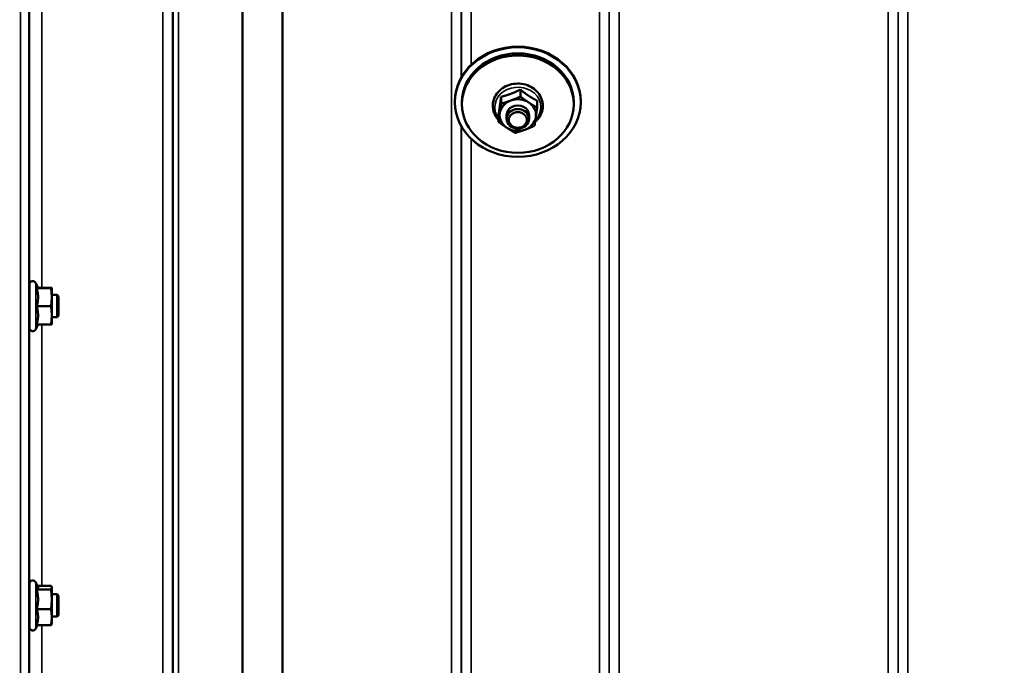
# Model space of a CAD drawing. Units: millimetres. Extents: x 140 to 11620, y -12 to 8304.
# Drawn here: x 7103 to 7455, y 3014 to 3245 of the extents above; entities that cross this region are included whole.
import ezdxf

# ---------------------------------------------------------------- set-up
doc = ezdxf.new("R2010")
doc.units = ezdxf.units.MM
doc.header["$LTSCALE"] = 28
for name, color, linetype, lineweight in [('Dimension (ISO)', 7, 'Continuous', 25), ('Visible (ISO)', 7, 'Continuous', 50), ('Visible Narrow (ISO)', 7, 'Continuous', 35)]:
    doc.layers.add(name, color=color, linetype=linetype, lineweight=lineweight)
doc.styles.add('Tricel ISO', font='isocpeur.ttf')
doc.dimstyles.new('Tricel ISO (cm) small', dxfattribs={"dimscale": 28, "dimtxt": 2.5, "dimasz": 4, "dimexe": 1.5, "dimexo": 1.5, "dimgap": 1, "dimtad": 1, "dimdec": 0, "dimlfac": 0.1, "dimrnd": 1e-08, "dimzin": 0, "dimtxsty": 'Tricel ISO', "dimcen": 0.09, "dimdle": 10, "dimclrd": 7, "dimclre": 7, "dimclrt": 256, "dimadec": 0, "dimazin": 0, "dimtfac": 1, "dimtdec": 0, "dimtmove": 0, "dimatfit": 3, "dimfxl": 1, "dimtolj": 1, "dimtzin": 0, "dimlwd": -1, "dimlwe": -1, "dimarcsym": 0})

# ---------------------------------------------------------------- blocks, each defined once
blk = doc.blocks.new('*D12')
at = {"layer": 'Defpoints', "color": 0, "transparency": 16777216}
for p in [(6795.82, 3575.02), (10942.56, 2993.16), (10942.56, 2375.02)]:
    blk.add_point(p, dxfattribs=at)
at = {"layer": 'Dimension (ISO)', "color": 7, "transparency": 16777216}
for p, q in [((6795.82, 3533.02), (6795.82, 2333.02)), ((10942.56, 2951.16), (10942.56, 2333.02)), ((6907.82, 2375.02), (10830.56, 2375.02))]:
    blk.add_line(p, q, dxfattribs=at)
for points in [[(6907.82, 2393.69), (6907.82, 2356.36), (6795.82, 2375.02)], [(10830.56, 2393.69), (10830.56, 2356.36), (10942.56, 2375.02)]]:
    blk.add_solid(points, dxfattribs=at)
at = {"layer": 'Dimension (ISO)', "transparency": 16777216, "insert": (8806.19, 2438.02), "char_height": 70, "attachment_point": 4, "style": 'Tricel ISO'}
blk.add_mtext('\\A1;415', dxfattribs=at)
blk = doc.blocks.new('*D13')
at = {"layer": 'Defpoints', "color": 0, "transparency": 16777216}
for p in [(7289.6, 4263.18), (6617.6, 2783.18), (7112.59, 2783.18)]:
    blk.add_point(p, dxfattribs=at)
at = {"layer": 'Dimension (ISO)', "color": 7, "transparency": 16777216}
for p, q in [((7247.6, 4263.18), (6575.6, 4263.18)), ((6617.6, 4151.18), (6617.6, 2895.18)), ((7070.59, 2783.18), (6575.6, 2783.18))]:
    blk.add_line(p, q, dxfattribs=at)
for points in [[(6598.94, 4151.18), (6636.27, 4151.18), (6617.6, 4263.18)], [(6598.94, 2895.18), (6636.27, 2895.18), (6617.6, 2783.18)]]:
    blk.add_solid(points, dxfattribs=at)
at = {"layer": 'Dimension (ISO)', "transparency": 16777216, "insert": (6554.6, 3460.18), "char_height": 70, "attachment_point": 4, "rotation": 90, "style": 'Tricel ISO'}
blk.add_mtext('\\A1;148', dxfattribs=at)

msp = doc.modelspace()

# ---------------------------------------------------------------- linework, layer by layer
at = {"layer": 'Visible (ISO)'}
for p, q in [((7281.98, 3220.37), (7281.98, 3217.87)), ((7275.07, 3217.82), (7275.07, 3215.32)), ((7258.56, 3215.9), (7258.56, 3216.14)), ((7261.06, 3215.16), (7261.06, 3215.9)), ((7287.97, 3216.42), (7287.97, 3213.93)), ((7301.06, 3215.16), (7301.06, 3215.9)), ((7303.56, 3215.9), (7303.56, 3216.14)), ((7274.14, 3211.32), (7274.14, 3208.83)), ((7277.06, 3211.25), (7277.06, 3209.91)), ((7285.06, 3211.25), (7285.06, 3209.91)), ((7106.29, 3135.12), (7106.29, 3150.62)), ((7109.4, 3149.37), (7108.58, 3151.13)), ((7106.29, 3146.87), (7106.22, 3146.87)), ((7108.93, 3149.33), (7114.02, 3149.33)), ((7109.38, 3149.41), (7114.02, 3149.41)), ((7114.29, 3146.06), (7114.29, 3149.37)), ((7114.29, 3149.37), (7114.29, 3149.37)), ((7114.29, 3149.37), (7114.29, 3149.37)), ((7116.19, 3146.87), (7114.29, 3146.87)), ((7114.29, 3139.56), (7114.29, 3146.06)), ((7116.19, 3138.87), (7116.19, 3146.87)), ((7116.69, 3146.37), (7116.19, 3146.87)), ((7116.69, 3146.37), (7116.69, 3139.37)), ((7108.93, 3142.8), (7114.02, 3142.8)), ((7114.29, 3136.37), (7114.29, 3139.56)), ((7116.69, 3139.37), (7116.19, 3138.87)), ((7106.29, 3138.87), (7106.18, 3138.87)), ((7109.38, 3136.33), (7108.58, 3134.61)), ((7108.93, 3136.33), (7114.02, 3136.33)), ((7116.19, 3138.87), (7114.29, 3138.87)), ((7114.29, 3136.37), (7114.29, 3136.37)), ((7109.35, 3042.32), (7108.58, 3043.97)), ((7106.29, 3027.96), (7106.29, 3043.46)), ((7108.93, 3041.41), (7114.02, 3041.41)), ((7109.13, 3042.79), (7114.02, 3042.79)), ((7114.29, 3042.21), (7114.26, 3042.32)), ((7114.29, 3042.1), (7114.29, 3042.21)), ((7114.29, 3037.87), (7114.29, 3042.1)), ((7106.29, 3039.71), (7106.23, 3039.71)), ((7116.19, 3039.71), (7114.29, 3039.71)), ((7114.29, 3031.48), (7114.29, 3037.87)), ((7116.19, 3031.71), (7116.19, 3039.71)), ((7116.69, 3039.21), (7116.19, 3039.71)), ((7116.69, 3039.21), (7116.69, 3032.21)), ((7108.93, 3034.34), (7114.02, 3034.34)), ((7106.29, 3031.71), (7106.18, 3031.71)), ((7116.19, 3031.71), (7114.29, 3031.71)), ((7114.29, 3029.21), (7114.29, 3031.48)), ((7116.69, 3032.21), (7116.19, 3031.71)), ((7109.13, 3028.63), (7108.58, 3027.45)), ((7108.93, 3028.63), (7114.02, 3028.63)), ((7114.29, 3029.21), (7114.26, 3029.1))]:
    msp.add_line(p, q, dxfattribs=at)
for centre, start, end in [((7107.49, 3150.62), 25, 180), ((7107.49, 3135.12), 180, 335), ((7107.49, 3043.46), 25, 180), ((7107.49, 3027.96), 180, 335)]:
    msp.add_arc(centre, 1.2, start, end, dxfattribs=at)
for centre, major_axis, start_param, end_param in [((7281.06, 3216.14), (-22.5, 0), 3.141593, 6.283185), ((7281.06, 3215.9), (-20, 0), 3.141593, 6.283185), ((7281.06, 3211.25), (-6.5, 0), 4.065244, 5.112441), ((7281.06, 3211.25), (-6.5, 0), 5.112441, 6.159639), ((7281.06, 3211.25), (4, 0), 6.276769, 9.431195), ((7281.06, 3211.25), (6.5, 0), 6.159639, 7.206836), ((7281.06, 3211.25), (-6.5, 0), 6.159639, 7.206836), ((7281.06, 3211.25), (6.5, 0), 5.112441, 6.159639), ((7281.06, 3211.25), (6.5, 0), 4.065244, 5.112441)]:
    msp.add_ellipse(centre, major_axis=major_axis, ratio=0.871992, start_param=start_param, end_param=end_param, dxfattribs=at)
for centre, major_axis in [((7281.06, 3215.9), (-22.5, 0)), ((7281.06, 3215.16), (20, 0)), ((7281.06, 3209.91), (-4, 0)), ((7281.06, 3209.53), (3.23, 0))]:
    msp.add_ellipse(centre, major_axis=major_axis, ratio=0.871992, dxfattribs=at)
for points, knots in [([(7287.26, 3208.83), (7287.94, 3209.42), (7288.53, 3210.11), (7289.42, 3211.62), (7289.73, 3212.43), (7290.04, 3214.1), (7290.05, 3214.95), (7289.76, 3216.6), (7289.47, 3217.4), (7288.63, 3218.9), (7288.08, 3219.59), (7286.74, 3220.78), (7285.96, 3221.29), (7284.26, 3222.06), (7283.33, 3222.32), (7281.43, 3222.57), (7280.46, 3222.56), (7278.56, 3222.26), (7277.63, 3221.98), (7275.93, 3221.16), (7275.16, 3220.63), (7273.85, 3219.37), (7273.3, 3218.65), (7272.51, 3217.1), (7272.26, 3216.27), (7272.06, 3214.59), (7272.11, 3213.75), (7272.42, 3212.41), (7272.6, 3211.9), (7272.84, 3211.42)], [1.945492, 1.945492, 1.945492, 1.945492, 2.265699, 2.265699, 2.580535, 2.580535, 2.889376, 2.889376, 3.198071, 3.198071, 3.512452, 3.512452, 3.834032, 3.834032, 4.160609, 4.160609, 4.489332, 4.489332, 4.817975, 4.817975, 5.144249, 5.144249, 5.465167, 5.465167, 5.778656, 5.778656, 6.086954, 6.086954, 6.283185, 6.283185, 6.283185, 6.283185]), ([(7106.2, 3138.87), (7106.2, 3138.81), (7106.2, 3138.76), (7106.2, 3138.6), (7106.19, 3138.59), (7106.18, 3138.77), (7106.18, 3138.98), (7106.18, 3139.59), (7106.18, 3139.99), (7106.18, 3140.87), (7106.18, 3141.4), (7106.18, 3142.51), (7106.18, 3143.09), (7106.19, 3144.15), (7106.2, 3144.69), (7106.2, 3145.65), (7106.21, 3146.06), (7106.21, 3146.36)], [1.387772, 1.387772, 1.387772, 1.387772, 1.436902, 1.436902, 1.597564, 1.597564, 1.758222, 1.758222, 1.918881, 1.918881, 2.079539, 2.079539, 2.240197, 2.240197, 2.400859, 2.400859, 2.56152, 2.56152, 2.56152, 2.56152]), ([(7106.21, 3146.36), (7106.22, 3146.67), (7106.22, 3146.9), (7106.23, 3147.14), (7106.24, 3147.15), (7106.24, 3147.01), (7106.24, 3146.95), (7106.24, 3146.87)], [0, 0, 0, 0, 0.1595334, 0.1595334, 0.3190669, 0.3190669, 0.3885528, 0.3885528, 0.3885528, 0.3885528]), ([(7106.2, 3031.71), (7106.19, 3031.55), (7106.19, 3031.46), (7106.18, 3031.46), (7106.18, 3031.57), (7106.18, 3032), (7106.18, 3032.33), (7106.18, 3033.09), (7106.18, 3033.56), (7106.18, 3034.62), (7106.18, 3035.19), (7106.19, 3036.26), (7106.2, 3036.83), (7106.2, 3037.88), (7106.21, 3038.36), (7106.21, 3038.73)], [1.457712, 1.457712, 1.457712, 1.457712, 1.597564, 1.597564, 1.758222, 1.758222, 1.918881, 1.918881, 2.079539, 2.079539, 2.240197, 2.240197, 2.400859, 2.400859, 2.56152, 2.56152, 2.56152, 2.56152]), ([(7106.21, 3038.73), (7106.22, 3039.11), (7106.22, 3039.43), (7106.23, 3039.86), (7106.24, 3039.96), (7106.24, 3039.96), (7106.25, 3039.88), (7106.25, 3039.71)], [0, 0, 0, 0, 0.1595334, 0.1595334, 0.3190669, 0.3190669, 0.4588541, 0.4588541, 0.4588541, 0.4588541])]:
    msp.add_open_spline(points, degree=3, knots=knots, dxfattribs=at)
for points, weights in [([(7278.52, 3218.86), (7280.13, 3219.45), (7281.98, 3220.37)], [1, 1.05008356558, 1.02350695612]), ([(7281.98, 3220.37), (7283.59, 3219.08), (7284.97, 3218.16)], [1.02350695612, 1.05008356558, 1]), ([(7274.61, 3214.34), (7274.82, 3215.85), (7275.07, 3217.82)], [1, 1.05008356558, 1.02350695612]), ([(7275.07, 3217.82), (7276.92, 3218.27), (7278.52, 3218.86)], [1.02350695612, 1.05008356558, 1]), ([(7278.52, 3216.47), (7280.13, 3217.06), (7281.98, 3217.87)], [1, 1.0379548493, 1]), ([(7281.98, 3217.87), (7283.59, 3216.68), (7284.97, 3215.77)], [1, 1.0379548493, 1]), ([(7284.97, 3218.16), (7286.36, 3217.25), (7287.97, 3216.42)], [1, 1.05008356558, 1.02350695612]), ([(7274.14, 3211.32), (7274.39, 3212.83), (7274.61, 3214.34)], [1.02350695612, 1.05008356558, 1]), ([(7274.61, 3211.94), (7274.82, 3213.45), (7275.07, 3215.32)], [1, 1.0379548493, 1]), ([(7275.07, 3215.32), (7276.92, 3215.87), (7278.52, 3216.47)], [1, 1.0379548493, 1]), ([(7284.97, 3215.77), (7286.36, 3214.85), (7287.97, 3213.93)], [1, 1.0379548493, 1]), ([(7287.97, 3213.93), (7287.72, 3212.05), (7287.51, 3210.55)], [1, 1.0379548493, 1]), ([(7274.14, 3208.83), (7274.39, 3210.44), (7274.61, 3211.94)], [1, 1.0379548493, 1]), ([(7287.51, 3210.55), (7287.29, 3209.04), (7287.04, 3207.43)], [1, 1.0379548493, 1]), ([(7277.14, 3206.72), (7275.75, 3207.64), (7274.14, 3208.83)], [1, 1.0379548493, 1]), ([(7280.13, 3204.88), (7278.53, 3205.81), (7277.14, 3206.72)], [1, 1.0379548493, 1]), ([(7283.59, 3206.03), (7281.98, 3205.43), (7280.13, 3204.88)], [1, 1.0379548493, 1]), ([(7287.04, 3207.43), (7285.19, 3206.62), (7283.59, 3206.03)], [1, 1.0379548493, 1]), ([(7108.93, 3149.33), (7109.4, 3149.35), (7109.4, 3149.37)], [1.02350695612, 1.05008356558, 1]), ([(7109.4, 3146.06), (7109.4, 3147.58), (7108.93, 3149.33)], [1, 1.05008356558, 1.02350695612]), ([(7108.93, 3142.8), (7109.4, 3144.55), (7109.4, 3146.06)], [1.02350695612, 1.05008356558, 1]), ([(7109.4, 3149.37), (7109.4, 3149.37), (7109.4, 3149.37)], [1, 1.00087325938, 1.00172321286]), ([(7114.29, 3149.37), (7114.29, 3149.39), (7114.02, 3149.41)], [1, 1.0379548493, 1]), ([(7114.02, 3149.33), (7114.29, 3149.35), (7114.29, 3149.37)], [1, 1.0379548493, 1]), ([(7114.29, 3146.06), (7114.29, 3147.58), (7114.02, 3149.33)], [1, 1.0379548493, 1]), ([(7114.02, 3142.8), (7114.29, 3144.55), (7114.29, 3146.06)], [1, 1.0379548493, 1]), ([(7109.4, 3139.56), (7109.4, 3141.06), (7108.93, 3142.8)], [1, 1.05008356558, 1.02350695612]), ([(7114.29, 3139.56), (7114.29, 3141.06), (7114.02, 3142.8)], [1, 1.0379548493, 1]), ([(7108.93, 3136.33), (7109.4, 3138.06), (7109.4, 3139.56)], [1.02350695612, 1.05008356558, 1]), ([(7114.02, 3136.33), (7114.29, 3138.06), (7114.29, 3139.56)], [1, 1.0379548493, 1]), ([(7114.29, 3136.37), (7114.29, 3136.35), (7114.02, 3136.33)], [1.00131514779, 1.0372854701, 1]), ([(7108.93, 3041.41), (7109.4, 3041.78), (7109.4, 3042.1)], [1.02350695612, 1.05008356558, 1]), ([(7109.4, 3037.87), (7109.4, 3039.52), (7108.93, 3041.41)], [1, 1.05008356558, 1.02350695612]), ([(7109.4, 3042.1), (7109.4, 3042.21), (7109.35, 3042.32)], [1, 1.01672770906, 1.02490372201]), ([(7114.29, 3042.1), (7114.29, 3042.42), (7114.02, 3042.79)], [1, 1.0379548493, 1]), ([(7114.02, 3041.41), (7114.29, 3041.78), (7114.29, 3042.1)], [1, 1.0379548493, 1]), ([(7114.29, 3037.87), (7114.29, 3039.52), (7114.02, 3041.41)], [1, 1.0379548493, 1]), ([(7108.93, 3034.34), (7109.4, 3036.23), (7109.4, 3037.87)], [1.02350695612, 1.05008356558, 1]), ([(7114.02, 3034.34), (7114.29, 3036.23), (7114.29, 3037.87)], [1, 1.0379548493, 1]), ([(7109.4, 3031.48), (7109.4, 3032.81), (7108.93, 3034.34)], [1, 1.05008356558, 1.02350695612]), ([(7114.29, 3031.48), (7114.29, 3032.81), (7114.02, 3034.34)], [1, 1.0379548493, 1]), ([(7108.93, 3028.63), (7109.4, 3030.16), (7109.4, 3031.48)], [1.02350695612, 1.05008356558, 1]), ([(7114.02, 3028.63), (7114.29, 3030.16), (7114.29, 3031.48)], [1, 1.0379548493, 1]), ([(7114.26, 3029.1), (7114.2, 3028.88), (7114.02, 3028.63)], [1.01695030077, 1.02517981054, 1])]:
    msp.add_rational_spline(points, weights, degree=2, dxfattribs=at)
msp.add_open_spline([(7272.84, 3211.42), (7273.17, 3210.73), (7273.61, 3210.09), (7274.14, 3209.52)], degree=3, dxfattribs=at)
at = {"layer": 'Visible Narrow (ISO)'}
for p, q in [((7310.25, 2813.25), (7310.25, 3988.23)), ((7154, 2813.26), (7154, 3987.38)), ((7157.5, 3985.52), (7157.5, 2816.73)), ((7313.75, 3986.39), (7313.75, 2816.72)), ((7417.12, 2816.73), (7417.12, 3985.96)), ((7420.62, 3987.81), (7420.62, 2813.25)), ((7157.53, 2819.8), (7157.53, 3983.96)), ((7157.73, 2820.93), (7157.73, 3983.41)), ((7159.62, 3982.76), (7159.62, 2822.27)), ((7313.78, 2819.79), (7313.78, 3984.42)), ((7417.09, 3984.4), (7417.09, 2819.79)), ((7182.48, 2822.85), (7182.48, 3965.16)), ((7182.62, 3964.91), (7182.62, 2822.86)), ((7196.78, 2824.69), (7196.78, 3950.07)), ((7196.92, 3950.07), (7196.92, 2824.7)), ((7257.34, 2824.7), (7257.34, 3950.07)), ((7317.28, 3950.07), (7317.28, 2824.7)), ((7413.59, 2824.7), (7413.59, 3950.07)), ((7103.09, 2795.6), (7103.09, 3883.74)), ((7106.09, 3882.6), (7106.09, 2798.55)), ((7260.84, 3582.11), (7260.84, 3224.76)), ((7260.87, 3224.8), (7260.87, 3582.06)), ((7264.37, 3576.9), (7264.37, 3229.3)), ((7106.28, 3146.87), (7106.28, 3260.01)), ((7110.78, 3256.99), (7110.78, 3149.41)), ((7260.84, 3207.28), (7260.84, 2939.35)), ((7260.87, 2939.38), (7260.87, 3207.23)), ((7264.37, 3202.74), (7264.37, 2942.12)), ((7108.58, 3134.61), (7108.58, 3151.13)), ((7106.28, 3039.71), (7106.28, 3138.87)), ((7110.78, 3136.33), (7110.78, 3042.79)), ((7108.58, 3027.45), (7108.58, 3043.97)), ((7106.28, 2949.8), (7106.28, 3031.71)), ((7110.78, 3028.63), (7110.78, 2953.2))]:
    msp.add_line(p, q, dxfattribs=at)
msp.add_ellipse((7281.06, 3214.04), major_axis=(8.26, 0), ratio=0.871992, start_param=5.576484, end_param=10.003422, dxfattribs=at)

# ---------------------------------------------------------------- dimensions: what is measured, and where the dimension line sits
at = {"layer": 'Dimension (ISO)', "color": 7}
for base, p1, p2, angle, picture, middle in [((6617.6, 2783.18), (7289.6, 4263.18), (7112.59, 2783.18), 90, '*D13', (6617.6, 3523.18)), ((10942.56, 2375.02), (6795.82, 3575.02), (10942.56, 2993.16), 180, '*D12', (8869.19, 2375.02))]:
    dim = msp.add_linear_dim(base=base, p1=p1, p2=p2, angle=angle, dimstyle='Tricel ISO (cm) small', override={"dimgap": 1, "dimdec": 0, "dimlfac": 0.1, "dimtol": 0, "dimlim": 0, "dimtp": 0, "dimtm": 0, "dimtdec": 0, "dimtofl": 0, "dimatfit": 1}, dxfattribs=at)
    dim.commit()
    dim.dimension.update_dxf_attribs({"geometry": picture, "text_midpoint": middle, "dimtype": 160})

doc.saveas('drawing.dxf')
